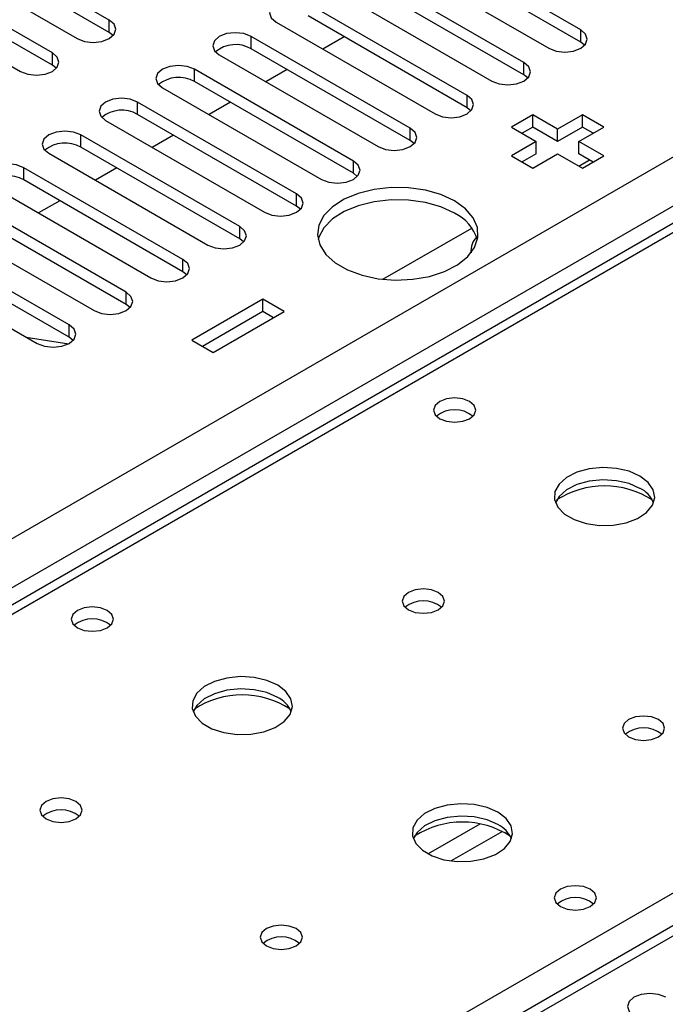
# Model space of a CAD drawing. Units: millimetres. Extents: x 2 to 6302, y 6 to 8916.
# Drawn here: x 1494 to 1558, y 1139 to 1237 of the extents above; entities that cross this region are included whole.
import ezdxf

# ---------------------------------------------------------------- set-up
doc = ezdxf.new("R2010")
doc.units = ezdxf.units.MM
doc.header["$LTSCALE"] = 30

msp = doc.modelspace()

# ---------------------------------------------------------------- linework, layer by layer
at = {"color": 8, "linetype": 'Continuous', "lineweight": 25}
for p, q in [((1265.765, 1053.735), (2010.349, 1483.574)), ((2012.47, 1479.9), (1265.765, 1048.836)), ((1763.745, 1333.661), (1374.129, 1108.74)), ((1502.911, 1235.437), (1502.911, 1236.662)), ((1549.845, 1234.467), (1549.845, 1235.692)), ((1517.053, 1233.804), (1517.053, 1235.029)), ((1497.254, 1232.171), (1497.254, 1233.396)), ((1544.189, 1231.202), (1544.189, 1232.427)), ((1511.396, 1230.538), (1511.396, 1231.763)), ((1505.74, 1227.273), (1505.74, 1228.498)), ((1538.532, 1227.936), (1538.532, 1229.161)), ((1532.875, 1224.671), (1532.875, 1225.895)), ((1500.083, 1224.007), (1500.083, 1225.232)), ((1527.218, 1221.405), (1527.218, 1222.63)), ((1494.426, 1220.742), (1494.426, 1221.966)), ((1521.561, 1218.139), (1521.561, 1219.364)), ((1515.904, 1214.874), (1515.904, 1216.098)), ((1510.247, 1211.608), (1510.247, 1212.833)), ((1504.591, 1208.342), (1504.591, 1209.567)), ((1498.934, 1205.077), (1498.934, 1206.301)), ((1431.051, 1075.88), (1605.53, 1176.604)), ((1605.53, 1172.318), (1265.765, 976.176)), ((1539.799, 1156.614), (1534.65, 1153.641)), ((1542.065, 1155.881), (1536.958, 1152.932))]:
    msp.add_line(p, q, dxfattribs=at)
at = {"color": 7, "linetype": 'Continuous', "lineweight": 25}
for p, q in [((1762.37, 1333.797), (1372.754, 1108.877)), ((1502.911, 1236.662), (1487.09, 1245.795)), ((1502.911, 1235.437), (1487.09, 1244.57)), ((1549.845, 1235.692), (1534.024, 1244.826)), ((1483.908, 1243.958), (1499.729, 1234.825)), ((1549.845, 1234.467), (1534.024, 1243.601)), ((1497.254, 1233.396), (1481.433, 1242.53)), ((1530.842, 1242.989), (1546.663, 1233.855)), ((1497.254, 1232.171), (1481.433, 1241.305)), ((1544.189, 1232.427), (1528.367, 1241.56)), ((1478.251, 1240.693), (1494.072, 1231.559)), ((1544.189, 1231.202), (1528.367, 1240.335)), ((1525.185, 1239.723), (1541.007, 1230.59)), ((1538.532, 1229.161), (1522.71, 1238.294)), ((1519.528, 1236.458), (1535.35, 1227.324)), ((1538.532, 1227.936), (1522.71, 1237.07)), ((1503.304, 1235.131), (1502.911, 1235.437)), ((1532.875, 1225.895), (1517.053, 1235.029)), ((1526.286, 1235.006), (1524.165, 1233.781)), ((1550.239, 1234.161), (1549.845, 1234.467)), ((1532.875, 1224.671), (1517.053, 1233.804)), ((1513.871, 1233.192), (1529.693, 1224.058)), ((1497.648, 1231.865), (1497.254, 1232.171)), ((1527.218, 1222.63), (1511.396, 1231.763)), ((1520.629, 1231.74), (1518.508, 1230.515)), ((1527.218, 1221.405), (1511.396, 1230.538)), ((1544.582, 1230.896), (1544.189, 1231.202)), ((1508.214, 1229.926), (1524.036, 1220.793)), ((1521.561, 1219.364), (1505.74, 1228.498)), ((1514.972, 1228.474), (1512.851, 1227.25)), ((1538.925, 1227.63), (1538.532, 1227.936)), ((1502.558, 1226.661), (1518.379, 1217.527)), ((1521.561, 1218.139), (1505.74, 1227.273)), ((1545.065, 1227.226), (1542.944, 1226.001)), ((1547.54, 1225.797), (1545.065, 1227.226)), ((1545.065, 1226.001), (1545.065, 1227.226)), ((1550.015, 1227.226), (1547.54, 1225.797)), ((1552.137, 1226.001), (1550.015, 1227.226)), ((1550.015, 1226.001), (1550.015, 1227.226)), ((1542.944, 1226.001), (1545.419, 1224.573)), ((1545.065, 1226.001), (1544.005, 1225.389)), ((1547.54, 1224.572), (1545.065, 1226.001)), ((1550.015, 1226.001), (1547.54, 1224.572)), ((1547.54, 1224.572), (1547.54, 1225.797)), ((1549.662, 1224.573), (1552.137, 1226.001)), ((1551.076, 1225.389), (1550.015, 1226.001)), ((1515.904, 1216.098), (1500.083, 1225.232)), ((1509.315, 1225.209), (1507.194, 1223.984)), ((1533.268, 1224.364), (1532.875, 1224.671)), ((1545.419, 1224.573), (1542.944, 1223.144)), ((1545.419, 1223.348), (1545.419, 1224.573)), ((1552.137, 1223.144), (1549.662, 1224.573)), ((1549.662, 1223.348), (1549.662, 1224.573)), ((1515.904, 1214.874), (1500.083, 1224.007)), ((1496.901, 1223.395), (1512.722, 1214.261)), ((1542.944, 1223.144), (1545.065, 1221.919)), ((1545.419, 1223.348), (1544.005, 1222.532)), ((1545.065, 1221.919), (1547.54, 1223.348)), ((1547.54, 1223.348), (1550.015, 1221.919)), ((1551.076, 1222.531), (1549.662, 1223.348)), ((1549.67, 1222.119), (1550.731, 1222.731)), ((1550.015, 1221.919), (1552.137, 1223.144)), ((1510.247, 1212.833), (1494.426, 1221.966)), ((1503.658, 1221.943), (1501.537, 1220.719)), ((1510.247, 1211.608), (1494.426, 1220.742)), ((1527.611, 1221.099), (1527.218, 1221.405)), ((1491.244, 1220.129), (1507.066, 1210.996)), ((1504.591, 1209.567), (1488.769, 1218.701)), ((1498.001, 1218.677), (1495.88, 1217.453)), ((1521.954, 1217.833), (1521.561, 1218.139)), ((1485.587, 1216.864), (1501.409, 1207.73)), ((1504.591, 1208.342), (1488.769, 1217.476)), ((1530.149, 1210.85), (1539.001, 1215.959)), ((1498.934, 1206.301), (1483.112, 1215.435)), ((1516.297, 1214.568), (1515.904, 1214.874)), ((1498.934, 1205.077), (1483.112, 1214.21)), ((1479.93, 1213.598), (1495.752, 1204.465)), ((1510.641, 1211.302), (1510.247, 1211.608)), ((1518.196, 1208.857), (1511.124, 1204.775)), ((1520.317, 1207.632), (1518.196, 1208.857)), ((1518.196, 1207.632), (1518.196, 1208.857)), ((1504.984, 1208.036), (1504.591, 1208.342)), ((1518.196, 1207.632), (1512.185, 1204.162)), ((1513.246, 1203.55), (1520.317, 1207.632)), ((1519.256, 1207.02), (1518.196, 1207.632)), ((1494.643, 1205.105), (1498.887, 1204.438)), ((1499.327, 1204.771), (1498.934, 1205.077)), ((1511.124, 1204.775), (1513.246, 1203.55)), ((1604.03, 1172.467), (1265.765, 977.191))]:
    msp.add_line(p, q, dxfattribs=at)
at = {"color": 7, "linetype": 'Continuous', "lineweight": 25, "flags": 128}
for points in [[(1522.71, 1238.294), (1521.98, 1238.576), (1521.119, 1238.675), (1520.258, 1238.576), (1519.528, 1238.294), (1519.041, 1237.873), (1518.869, 1237.376), (1519.04, 1236.879), (1519.528, 1236.458)], [(1499.729, 1234.825), (1500.459, 1234.543), (1501.32, 1234.444), (1502.181, 1234.543), (1502.911, 1234.825), (1503.399, 1235.246), (1503.57, 1235.743), (1503.399, 1236.24), (1502.911, 1236.662)], [(1517.053, 1235.029), (1516.323, 1235.31), (1515.462, 1235.409), (1514.601, 1235.31), (1513.871, 1235.029), (1513.384, 1234.607), (1513.212, 1234.11), (1513.384, 1233.613), (1513.871, 1233.192)], [(1546.663, 1233.855), (1547.393, 1233.574), (1548.254, 1233.475), (1549.115, 1233.574), (1549.845, 1233.855), (1550.333, 1234.277), (1550.504, 1234.774), (1550.333, 1235.271), (1549.845, 1235.692)], [(1494.072, 1231.559), (1494.802, 1231.278), (1495.663, 1231.179), (1496.524, 1231.278), (1497.254, 1231.559), (1497.742, 1231.98), (1497.913, 1232.478), (1497.742, 1232.975), (1497.254, 1233.396)], [(1541.007, 1230.59), (1541.737, 1230.308), (1542.598, 1230.209), (1543.459, 1230.308), (1544.188, 1230.59), (1544.676, 1231.011), (1544.847, 1231.508), (1544.676, 1232.005), (1544.189, 1232.427)], [(1511.396, 1231.763), (1510.667, 1232.045), (1509.805, 1232.144), (1508.945, 1232.045), (1508.214, 1231.763), (1507.727, 1231.342), (1507.555, 1230.845), (1507.727, 1230.348), (1508.214, 1229.926)], [(1505.74, 1228.498), (1505.01, 1228.779), (1504.149, 1228.878), (1503.288, 1228.779), (1502.558, 1228.498), (1502.07, 1228.076), (1501.899, 1227.579), (1502.07, 1227.082), (1502.558, 1226.661)], [(1535.35, 1227.324), (1536.08, 1227.042), (1536.941, 1226.944), (1537.802, 1227.042), (1538.532, 1227.324), (1539.019, 1227.745), (1539.191, 1228.242), (1539.019, 1228.74), (1538.532, 1229.161)], [(1500.083, 1225.232), (1499.353, 1225.513), (1498.492, 1225.612), (1497.631, 1225.514), (1496.901, 1225.232), (1496.413, 1224.811), (1496.242, 1224.313), (1496.413, 1223.816), (1496.901, 1223.395)], [(1529.693, 1224.058), (1530.423, 1223.777), (1531.284, 1223.678), (1532.145, 1223.777), (1532.875, 1224.058), (1533.363, 1224.48), (1533.534, 1224.977), (1533.363, 1225.474), (1532.875, 1225.895)], [(1524.036, 1220.793), (1524.766, 1220.511), (1525.627, 1220.412), (1526.488, 1220.511), (1527.218, 1220.793), (1527.706, 1221.214), (1527.877, 1221.711), (1527.706, 1222.208), (1527.218, 1222.63)], [(1494.426, 1221.966), (1493.696, 1222.248), (1492.835, 1222.347), (1491.974, 1222.248), (1491.244, 1221.966), (1490.756, 1221.545), (1490.585, 1221.048), (1490.756, 1220.551), (1491.244, 1220.129)], [(1537.287, 1218.654), (1535.939, 1219.279), (1534.389, 1219.723), (1532.71, 1219.964), (1530.981, 1219.991), (1529.282, 1219.803), (1527.693, 1219.408), (1526.288, 1218.826), (1525.133, 1218.082), (1524.282, 1217.213), (1523.774, 1216.258), (1523.633, 1215.263), (1523.867, 1214.273), (1524.464, 1213.336), (1525.395, 1212.495), (1526.618, 1211.788), (1528.076, 1211.251), (1529.7, 1210.906), (1531.414, 1210.771), (1533.138, 1210.852), (1534.792, 1211.146), (1536.298, 1211.637), (1537.585, 1212.304), (1538.595, 1213.115), (1539.278, 1214.032), (1539.604, 1215.013), (1539.557, 1216.011), (1539.14, 1216.981), (1538.371, 1217.875), (1537.287, 1218.654)], [(1518.379, 1217.527), (1519.109, 1217.246), (1519.97, 1217.147), (1520.831, 1217.246), (1521.561, 1217.527), (1522.049, 1217.948), (1522.22, 1218.446), (1522.049, 1218.943), (1521.561, 1219.364)], [(1537.287, 1217.429), (1535.939, 1218.055), (1534.389, 1218.498), (1532.71, 1218.739), (1530.981, 1218.766), (1529.282, 1218.578), (1527.693, 1218.183), (1526.288, 1217.601), (1525.133, 1216.858), (1524.282, 1215.988), (1523.774, 1215.034), (1523.701, 1214.776)], [(1512.722, 1214.261), (1513.452, 1213.98), (1514.313, 1213.881), (1515.174, 1213.98), (1515.904, 1214.261), (1516.392, 1214.683), (1516.563, 1215.18), (1516.392, 1215.677), (1515.904, 1216.098)], [(1507.066, 1210.996), (1507.795, 1210.714), (1508.656, 1210.615), (1509.517, 1210.714), (1510.247, 1210.996), (1510.735, 1211.417), (1510.906, 1211.914), (1510.735, 1212.411), (1510.247, 1212.833)], [(1501.409, 1207.73), (1502.139, 1207.449), (1503, 1207.35), (1503.861, 1207.449), (1504.59, 1207.73), (1505.078, 1208.152), (1505.25, 1208.649), (1505.078, 1209.146), (1504.591, 1209.567)], [(1495.752, 1204.465), (1496.482, 1204.183), (1497.343, 1204.084), (1498.204, 1204.183), (1498.934, 1204.465), (1499.421, 1204.886), (1499.593, 1205.383), (1499.421, 1205.88), (1498.934, 1206.301)], [(1538.779, 1198.688), (1538.098, 1198.951), (1537.294, 1199.043), (1536.491, 1198.951), (1535.809, 1198.688), (1535.354, 1198.295), (1535.194, 1197.831), (1535.354, 1197.367), (1535.809, 1196.974), (1536.491, 1196.711), (1537.294, 1196.619), (1538.098, 1196.711), (1538.779, 1196.974), (1539.234, 1197.367), (1539.394, 1197.831), (1539.234, 1198.295), (1538.779, 1198.688)], [(1555.747, 1191.26), (1554.662, 1191.735), (1553.396, 1192.024), (1552.041, 1192.104), (1550.699, 1191.97), (1549.47, 1191.633), (1548.443, 1191.116), (1547.696, 1190.459), (1547.285, 1189.71), (1547.238, 1188.924), (1547.56, 1188.16), (1548.228, 1187.475), (1549.191, 1186.919), (1550.378, 1186.534), (1551.7, 1186.348), (1553.061, 1186.375), (1554.359, 1186.613), (1555.498, 1187.044), (1556.393, 1187.636), (1556.978, 1188.346), (1557.209, 1189.121), (1557.07, 1189.903), (1556.57, 1190.634), (1555.747, 1191.26)], [(1555.747, 1190.035), (1554.662, 1190.51), (1553.396, 1190.799), (1552.041, 1190.879), (1550.699, 1190.746), (1549.47, 1190.408), (1548.443, 1189.891), (1547.696, 1189.234), (1547.326, 1188.607)], [(1535.666, 1179.667), (1534.984, 1179.93), (1534.181, 1180.022), (1533.377, 1179.93), (1532.696, 1179.667), (1532.241, 1179.274), (1532.081, 1178.81), (1532.241, 1178.346), (1532.696, 1177.953), (1533.377, 1177.69), (1534.181, 1177.598), (1534.984, 1177.69), (1535.666, 1177.953), (1536.121, 1178.346), (1536.281, 1178.81), (1536.121, 1179.274), (1535.666, 1179.667)], [(1502.717, 1177.87), (1502.035, 1178.133), (1501.232, 1178.225), (1500.428, 1178.133), (1499.747, 1177.87), (1499.292, 1177.476), (1499.132, 1177.013), (1499.292, 1176.549), (1499.747, 1176.155), (1500.428, 1175.893), (1501.232, 1175.8), (1502.035, 1175.893), (1502.717, 1176.155), (1503.172, 1176.549), (1503.332, 1177.013), (1503.172, 1177.476), (1502.717, 1177.87)], [(1519.685, 1170.442), (1518.6, 1170.917), (1517.333, 1171.205), (1515.979, 1171.286), (1514.637, 1171.152), (1513.407, 1170.814), (1512.381, 1170.298), (1511.634, 1169.641), (1511.222, 1168.891), (1511.176, 1168.106), (1511.498, 1167.342), (1512.165, 1166.657), (1513.128, 1166.101), (1514.315, 1165.716), (1515.638, 1165.53), (1516.999, 1165.556), (1518.297, 1165.794), (1519.436, 1166.225), (1520.33, 1166.818), (1520.915, 1167.528), (1521.147, 1168.302), (1521.007, 1169.084), (1520.508, 1169.816), (1519.685, 1170.442)], [(1519.685, 1169.217), (1518.6, 1169.692), (1517.333, 1169.98), (1515.979, 1170.061), (1514.637, 1169.927), (1513.407, 1169.59), (1512.381, 1169.073), (1511.634, 1168.416), (1511.263, 1167.788)], [(1557.586, 1167.013), (1556.905, 1167.276), (1556.101, 1167.368), (1555.297, 1167.276), (1554.616, 1167.013), (1554.161, 1166.62), (1554.001, 1166.156), (1554.161, 1165.692), (1554.616, 1165.299), (1555.297, 1165.036), (1556.101, 1164.943), (1556.905, 1165.036), (1557.586, 1165.299), (1558.041, 1165.692), (1558.201, 1166.156), (1558.041, 1166.62), (1557.586, 1167.013)], [(1499.603, 1158.849), (1498.922, 1159.112), (1498.118, 1159.204), (1497.315, 1159.112), (1496.633, 1158.849), (1496.178, 1158.456), (1496.018, 1157.992), (1496.178, 1157.528), (1496.633, 1157.134), (1497.314, 1156.872), (1498.118, 1156.779), (1498.922, 1156.872), (1499.603, 1157.134), (1500.058, 1157.528), (1500.218, 1157.992), (1500.058, 1158.456), (1499.603, 1158.849)], [(1541.605, 1157.787), (1540.52, 1158.263), (1539.254, 1158.551), (1537.899, 1158.631), (1536.557, 1158.498), (1535.328, 1158.16), (1534.301, 1157.644), (1533.554, 1156.986), (1533.142, 1156.237), (1533.096, 1155.451), (1533.418, 1154.688), (1534.086, 1154.002), (1535.049, 1153.447), (1536.236, 1153.061), (1537.558, 1152.875), (1538.919, 1152.902), (1540.217, 1153.14), (1541.356, 1153.571), (1542.251, 1154.163), (1542.835, 1154.873), (1543.067, 1155.648), (1542.928, 1156.43), (1542.428, 1157.161), (1541.605, 1157.787)], [(1541.605, 1156.563), (1540.52, 1157.038), (1539.254, 1157.326), (1537.899, 1157.406), (1536.557, 1157.273), (1535.328, 1156.935), (1534.301, 1156.419), (1533.554, 1155.761), (1533.184, 1155.134)], [(1550.8, 1150.112), (1550.119, 1150.375), (1549.315, 1150.467), (1548.512, 1150.375), (1547.83, 1150.112), (1547.375, 1149.719), (1547.215, 1149.255), (1547.375, 1148.791), (1547.83, 1148.397), (1548.511, 1148.135), (1549.315, 1148.042), (1550.119, 1148.135), (1550.8, 1148.397), (1551.255, 1148.791), (1551.415, 1149.255), (1551.255, 1149.719), (1550.8, 1150.112)], [(1521.523, 1146.195), (1520.842, 1146.457), (1520.038, 1146.55), (1519.235, 1146.457), (1518.554, 1146.195), (1518.098, 1145.801), (1517.939, 1145.337), (1518.098, 1144.873), (1518.554, 1144.48), (1519.235, 1144.217), (1520.039, 1144.125), (1520.842, 1144.217), (1521.523, 1144.48), (1521.979, 1144.873), (1522.138, 1145.337), (1521.979, 1145.801), (1521.523, 1146.195)], [(1558.331, 1139.356), (1557.601, 1139.638), (1556.74, 1139.736), (1555.879, 1139.638), (1555.149, 1139.356), (1554.661, 1138.935), (1554.49, 1138.438), (1554.661, 1137.94), (1555.149, 1137.519)]]:
    msp.add_lwpolyline(points, dxfattribs=at)
at = {"color": 7, "linetype": 'Continuous', "lineweight": 25}
for centre, radius, start, end in [((1515.486, 1231.081), 3.142, 60.06908, 129.71745), ((1509.829, 1227.816), 3.141, 60.06346, 129.72307), ((1504.172, 1224.55), 3.142, 60.06908, 129.71745), ((1498.515, 1221.285), 3.141, 60.06183, 129.72206), ((1492.858, 1218.019), 3.141, 60.06451, 129.72202), ((1535.511, 1213.607), 4.214, 16.09455, 65.06666), ((1540.83, 1213.7), 1.913, 134.90277, 186.09929), ((1537.294, 1195.018), 2.85, 50.50257, 129.49512), ((1537.294, 1195.017), 2.852, 50.53672, 129.46558), ((1552.212, 1181.484), 8.794, 57.22492, 122.77449), ((1554.546, 1187.547), 2.764, 22.55579, 64.22739), ((1534.181, 1175.997), 2.851, 50.52668, 129.47255), ((1501.232, 1174.199), 2.851, 50.5272, 129.47203), ((1516.149, 1160.665), 8.795, 57.22484, 122.77604), ((1518.478, 1166.723), 2.771, 22.61806, 64.17615), ((1556.101, 1163.343), 2.851, 50.52668, 129.47255), ((1498.118, 1155.179), 2.851, 50.52668, 129.47255), ((1538.07, 1148.009), 8.795, 57.23618, 122.76485), ((1540.398, 1154.068), 2.771, 22.6183, 64.17592), ((1549.315, 1146.441), 2.851, 50.52122, 129.47878), ((1549.315, 1146.442), 2.851, 50.52668, 129.47255), ((1520.038, 1142.524), 2.851, 50.52668, 129.47255)]:
    msp.add_arc(centre, radius, start, end, dxfattribs=at)

doc.saveas('drawing.dxf')
